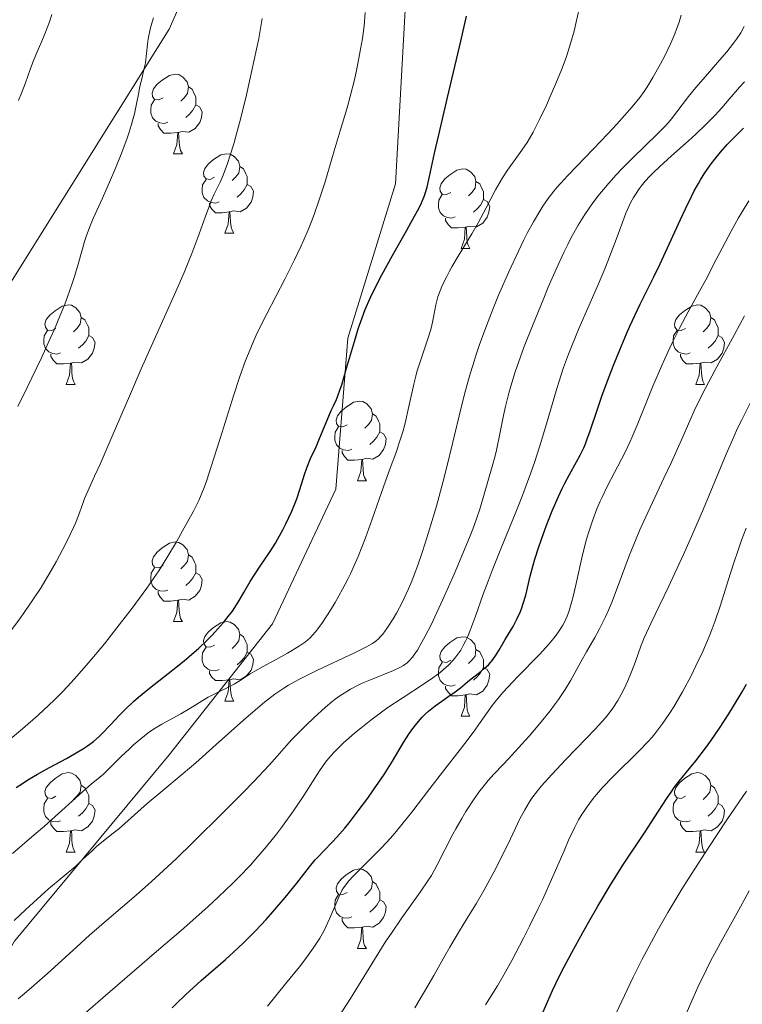
# Model space of a CAD drawing. Units: metres. Extents: x 653582 to 658104, y 4762148 to 4765219.
# Drawn here: x 654586 to 654677, y 4762623 to 4762747 of the extents above; entities that cross this region are included whole.
import ezdxf

# ---------------------------------------------------------------- set-up
doc = ezdxf.new("R2010")
doc.units = ezdxf.units.M
doc.header["$MEASUREMENT"] = 0
doc.linetypes.add('DGN Style 3', pattern=[76.2209, 54.4435, -21.7774])
for name, color, linetype, lineweight in [('Carátula', 7, 'Continuous', 0), ('Elementos auxiliares', 7, 'Continuous', 0), ('Entidades rústicas y varios', 7, 'Continuous', 0), ('Relieve y altimetría', 7, 'Continuous', 0), ('Viales y ferrocarril', 7, 'Continuous', 0)]:
    doc.layers.add(name, color=color, linetype=linetype, lineweight=lineweight)

msp = doc.modelspace()

# ---------------------------------------------------------------- linework, layer by layer
at = {"layer": 'Carátula', "color": 7, "linetype": 'Continuous', "lineweight": 0}
msp.add_3dface([(653649.85, 4762148.31), (658103.69, 4762250.03), (658035.88, 4765219.26), (653582.04, 4765117.55)], dxfattribs=at)
at = {"layer": 'Elementos auxiliares', "color": 250, "linetype": 'Continuous', "lineweight": 0}
msp.add_3dface([(654474.97, 4764875.67), (657869.88, 4764953.24), (657923.32, 4762639.68), (654527.23, 4762562.12)], dxfattribs=at)
at = {"layer": 'Entidades rústicas y varios', "color": 92, "linetype": 'Continuous', "lineweight": 0, "flags": 128}
for points in [[(654604.2, 4762736.87), (654603.67, 4762736.6), (654603.14, 4762736.66), (654602.88, 4762737.03), (654602.82, 4762737.45), (654602.98, 4762737.97), (654603.46, 4762738.57), (654604.1, 4762739.1), (654605, 4762739.68), (654605.74, 4762739.84), (654606.17, 4762739.79), (654606.7, 4762739.47), (654607.23, 4762738.89), (654607.39, 4762738.25), (654607.28, 4762737.4), (654606.85, 4762736.87), (654606.43, 4762736.44)], [(654607.39, 4762738.25), (654607.86, 4762737.93), (654608.18, 4762737.29), (654608.34, 4762736.97), (654608.34, 4762736.39), (654608.34, 4762735.97), (654607.97, 4762735.28), (654607.55, 4762734.8), (654607.07, 4762734.38)], [(654604.79, 4762733.79), (654604.36, 4762733.63), (654603.78, 4762733.69), (654603.3, 4762733.9), (654602.88, 4762734.32), (654602.66, 4762734.91), (654602.66, 4762735.33), (654602.72, 4762735.91), (654603.14, 4762736.6)], [(654608.34, 4762735.97), (654608.79, 4762735.72), (654609.14, 4762735.1), (654609.03, 4762734.38), (654608.82, 4762733.74), (654608.23, 4762733), (654607.44, 4762732.52), (654606.59, 4762732.62), (654606.16, 4762732.49)], [(654606.05, 4762732.49), (654605.16, 4762732.41), (654604.31, 4762732.41), (654603.89, 4762732.84), (654603.57, 4762733.31), (654603.57, 4762733.63)], [(654605.5, 4762729.81), (654605.94, 4762730.97), (654606.05, 4762732.49), (654606.16, 4762732.49), (654606.19, 4762731.91), (654606.23, 4762731.22), (654606.3, 4762730.61), (654606.41, 4762730.21), (654606.63, 4762729.81)], [(654605.5, 4762729.81), (654606.63, 4762729.81)], [(654610.68, 4762726.83), (654610.15, 4762726.57), (654609.62, 4762726.62), (654609.35, 4762726.99), (654609.3, 4762727.42), (654609.46, 4762727.94), (654609.94, 4762728.53), (654610.57, 4762729.06), (654611.47, 4762729.65), (654612.22, 4762729.81), (654612.64, 4762729.75), (654613.17, 4762729.44), (654613.7, 4762728.85), (654613.86, 4762728.21), (654613.75, 4762727.36), (654613.33, 4762726.83), (654612.91, 4762726.41)], [(654613.86, 4762728.21), (654614.34, 4762727.9), (654614.65, 4762727.26), (654614.81, 4762726.94), (654614.81, 4762726.36), (654614.81, 4762725.93), (654614.44, 4762725.24), (654614.02, 4762724.76), (654613.54, 4762724.34)], [(654640.45, 4762724.93), (654639.92, 4762724.66), (654639.39, 4762724.72), (654639.12, 4762725.09), (654639.07, 4762725.51), (654639.23, 4762726.03), (654639.71, 4762726.63), (654640.34, 4762727.16), (654641.24, 4762727.74), (654641.99, 4762727.9), (654642.41, 4762727.85), (654642.94, 4762727.53), (654643.47, 4762726.95), (654643.63, 4762726.31), (654643.52, 4762725.46), (654643.1, 4762724.93), (654642.68, 4762724.5)], [(654611.26, 4762723.75), (654610.84, 4762723.59), (654610.25, 4762723.65), (654609.78, 4762723.86), (654609.35, 4762724.29), (654609.14, 4762724.87), (654609.14, 4762725.29), (654609.19, 4762725.88), (654609.62, 4762726.57)], [(654643.63, 4762726.31), (654644.11, 4762725.99), (654644.42, 4762725.35), (654644.58, 4762725.03), (654644.58, 4762724.45), (654644.58, 4762724.03), (654644.21, 4762723.34), (654643.79, 4762722.86), (654643.31, 4762722.44)], [(654614.81, 4762725.93), (654615.27, 4762725.68), (654615.61, 4762725.07), (654615.5, 4762724.34), (654615.29, 4762723.7), (654614.71, 4762722.96), (654613.91, 4762722.48), (654613.06, 4762722.59), (654612.63, 4762722.46)], [(654641.03, 4762721.85), (654640.61, 4762721.69), (654640.02, 4762721.75), (654639.55, 4762721.96), (654639.12, 4762722.38), (654638.91, 4762722.97), (654638.91, 4762723.39), (654638.96, 4762723.97), (654639.39, 4762724.66)], [(654644.58, 4762724.03), (654645.04, 4762723.78), (654645.38, 4762723.16), (654645.27, 4762722.44), (654645.06, 4762721.8), (654644.48, 4762721.06), (654643.68, 4762720.58), (654642.83, 4762720.68), (654642.4, 4762720.55)], [(654612.52, 4762722.46), (654611.63, 4762722.37), (654610.79, 4762722.37), (654610.36, 4762722.8), (654610.04, 4762723.28), (654610.04, 4762723.59)], [(654611.98, 4762719.77), (654612.41, 4762720.93), (654612.52, 4762722.46), (654612.63, 4762722.46), (654612.67, 4762721.87), (654612.7, 4762721.19), (654612.77, 4762720.57), (654612.89, 4762720.17), (654613.1, 4762719.77)], [(654642.29, 4762720.55), (654641.4, 4762720.47), (654640.56, 4762720.47), (654640.13, 4762720.9), (654639.81, 4762721.37), (654639.81, 4762721.69)], [(654641.75, 4762717.87), (654642.18, 4762719.03), (654642.29, 4762720.55), (654642.4, 4762720.55), (654642.44, 4762719.97), (654642.47, 4762719.28), (654642.54, 4762718.67), (654642.66, 4762718.27), (654642.87, 4762717.87)], [(654611.98, 4762719.77), (654613.1, 4762719.77)], [(654641.75, 4762717.87), (654642.87, 4762717.87)], [(654590.7, 4762707.78), (654590.17, 4762707.52), (654589.64, 4762707.57), (654589.37, 4762707.94), (654589.32, 4762708.37), (654589.48, 4762708.89), (654589.96, 4762709.48), (654590.59, 4762710.01), (654591.49, 4762710.6), (654592.24, 4762710.76), (654592.66, 4762710.7), (654593.19, 4762710.39), (654593.72, 4762709.8), (654593.88, 4762709.16), (654593.77, 4762708.31), (654593.35, 4762707.78), (654592.93, 4762707.36)], [(654670.03, 4762707.78), (654669.5, 4762707.52), (654668.97, 4762707.57), (654668.7, 4762707.94), (654668.65, 4762708.37), (654668.81, 4762708.89), (654669.29, 4762709.48), (654669.92, 4762710.01), (654670.82, 4762710.6), (654671.57, 4762710.76), (654671.99, 4762710.7), (654672.52, 4762710.39), (654673.05, 4762709.8), (654673.21, 4762709.16), (654673.1, 4762708.31), (654672.68, 4762707.78), (654672.26, 4762707.36)], [(654593.88, 4762709.16), (654594.36, 4762708.85), (654594.67, 4762708.21), (654594.83, 4762707.89), (654594.83, 4762707.31), (654594.83, 4762706.88), (654594.46, 4762706.19), (654594.04, 4762705.71), (654593.56, 4762705.29)], [(654673.21, 4762709.16), (654673.69, 4762708.85), (654674, 4762708.21), (654674.16, 4762707.89), (654674.16, 4762707.31), (654674.16, 4762706.88), (654673.79, 4762706.19), (654673.37, 4762705.71), (654672.89, 4762705.29)], [(654591.28, 4762704.7), (654590.86, 4762704.54), (654590.27, 4762704.6), (654589.8, 4762704.81), (654589.37, 4762705.24), (654589.16, 4762705.82), (654589.16, 4762706.24), (654589.21, 4762706.83), (654589.64, 4762707.52)], [(654670.61, 4762704.7), (654670.19, 4762704.54), (654669.6, 4762704.6), (654669.13, 4762704.81), (654668.7, 4762705.24), (654668.49, 4762705.82), (654668.49, 4762706.24), (654668.54, 4762706.83), (654668.97, 4762707.52)], [(654594.83, 4762706.88), (654595.29, 4762706.63), (654595.63, 4762706.02), (654595.52, 4762705.29), (654595.31, 4762704.65), (654594.73, 4762703.91), (654593.93, 4762703.43), (654593.08, 4762703.54), (654592.65, 4762703.41)], [(654674.16, 4762706.88), (654674.62, 4762706.63), (654674.96, 4762706.02), (654674.85, 4762705.29), (654674.64, 4762704.65), (654674.06, 4762703.91), (654673.26, 4762703.43), (654672.41, 4762703.54), (654671.98, 4762703.41)], [(654592.54, 4762703.41), (654591.65, 4762703.32), (654590.81, 4762703.32), (654590.38, 4762703.75), (654590.06, 4762704.23), (654590.06, 4762704.54)], [(654671.87, 4762703.41), (654670.98, 4762703.32), (654670.14, 4762703.32), (654669.71, 4762703.75), (654669.39, 4762704.23), (654669.39, 4762704.54)], [(654592, 4762700.72), (654592.43, 4762701.88), (654592.54, 4762703.41), (654592.65, 4762703.41), (654592.69, 4762702.82), (654592.72, 4762702.14), (654592.79, 4762701.52), (654592.91, 4762701.12), (654593.12, 4762700.72)], [(654671.33, 4762700.72), (654671.76, 4762701.88), (654671.87, 4762703.41), (654671.98, 4762703.41), (654672.02, 4762702.82), (654672.05, 4762702.14), (654672.12, 4762701.52), (654672.24, 4762701.12), (654672.45, 4762700.72)], [(654592, 4762700.72), (654593.12, 4762700.72)], [(654671.33, 4762700.72), (654672.45, 4762700.72)], [(654627.39, 4762695.64), (654626.86, 4762695.38), (654626.33, 4762695.43), (654626.06, 4762695.8), (654626.01, 4762696.23), (654626.17, 4762696.75), (654626.65, 4762697.34), (654627.28, 4762697.87), (654628.18, 4762698.46), (654628.93, 4762698.62), (654629.36, 4762698.56), (654629.88, 4762698.25), (654630.42, 4762697.66), (654630.58, 4762697.02), (654630.46, 4762696.17), (654630.04, 4762695.64), (654629.62, 4762695.22)], [(654630.58, 4762697.02), (654631.05, 4762696.71), (654631.36, 4762696.07), (654631.52, 4762695.75), (654631.52, 4762695.17), (654631.52, 4762694.74), (654631.16, 4762694.05), (654630.74, 4762693.57), (654630.26, 4762693.15)], [(654627.98, 4762692.56), (654627.55, 4762692.4), (654626.96, 4762692.46), (654626.49, 4762692.67), (654626.06, 4762693.1), (654625.85, 4762693.68), (654625.85, 4762694.1), (654625.9, 4762694.69), (654626.33, 4762695.38)], [(654631.52, 4762694.74), (654631.98, 4762694.49), (654632.32, 4762693.88), (654632.22, 4762693.15), (654632, 4762692.51), (654631.42, 4762691.77), (654630.62, 4762691.29), (654629.78, 4762691.4), (654629.34, 4762691.27)], [(654629.24, 4762691.27), (654628.34, 4762691.18), (654627.5, 4762691.18), (654627.08, 4762691.61), (654626.76, 4762692.09), (654626.76, 4762692.4)], [(654628.69, 4762688.58), (654629.12, 4762689.74), (654629.24, 4762691.27), (654629.34, 4762691.27), (654629.38, 4762690.68), (654629.42, 4762690), (654629.48, 4762689.38), (654629.6, 4762688.98), (654629.82, 4762688.58)], [(654628.69, 4762688.58), (654629.82, 4762688.58)], [(654604.2, 4762677.87), (654603.67, 4762677.61), (654603.14, 4762677.66), (654602.88, 4762678.03), (654602.82, 4762678.46), (654602.98, 4762678.98), (654603.46, 4762679.57), (654604.1, 4762680.1), (654605, 4762680.69), (654605.74, 4762680.85), (654606.17, 4762680.79), (654606.7, 4762680.48), (654607.23, 4762679.89), (654607.39, 4762679.25), (654607.28, 4762678.4), (654606.85, 4762677.87), (654606.43, 4762677.45)], [(654607.39, 4762679.25), (654607.86, 4762678.94), (654608.18, 4762678.3), (654608.34, 4762677.98), (654608.34, 4762677.4), (654608.34, 4762676.97), (654607.97, 4762676.28), (654607.55, 4762675.8), (654607.07, 4762675.38)], [(654604.79, 4762674.79), (654604.36, 4762674.63), (654603.78, 4762674.69), (654603.3, 4762674.9), (654602.88, 4762675.33), (654602.66, 4762675.91), (654602.66, 4762676.33), (654602.72, 4762676.92), (654603.14, 4762677.61)], [(654608.34, 4762676.97), (654608.79, 4762676.72), (654609.14, 4762676.11), (654609.03, 4762675.38), (654608.82, 4762674.74), (654608.23, 4762674), (654607.44, 4762673.52), (654606.59, 4762673.63), (654606.16, 4762673.5)], [(654606.05, 4762673.5), (654605.16, 4762673.41), (654604.31, 4762673.41), (654603.89, 4762673.84), (654603.57, 4762674.32), (654603.57, 4762674.63)], [(654605.5, 4762670.81), (654605.94, 4762671.97), (654606.05, 4762673.5), (654606.16, 4762673.5), (654606.19, 4762672.91), (654606.23, 4762672.23), (654606.3, 4762671.61), (654606.41, 4762671.21), (654606.63, 4762670.81)], [(654605.5, 4762670.81), (654606.63, 4762670.81)], [(654610.68, 4762667.84), (654610.15, 4762667.57), (654609.62, 4762667.63), (654609.35, 4762668), (654609.3, 4762668.42), (654609.46, 4762668.94), (654609.94, 4762669.54), (654610.57, 4762670.07), (654611.47, 4762670.65), (654612.22, 4762670.81), (654612.64, 4762670.76), (654613.17, 4762670.44), (654613.7, 4762669.86), (654613.86, 4762669.22), (654613.75, 4762668.37), (654613.33, 4762667.84), (654612.91, 4762667.41)], [(654613.86, 4762669.22), (654614.34, 4762668.9), (654614.65, 4762668.26), (654614.81, 4762667.94), (654614.81, 4762667.36), (654614.81, 4762666.94), (654614.44, 4762666.25), (654614.02, 4762665.77), (654613.54, 4762665.35)], [(654640.45, 4762665.93), (654639.92, 4762665.67), (654639.39, 4762665.72), (654639.12, 4762666.09), (654639.07, 4762666.52), (654639.23, 4762667.04), (654639.71, 4762667.63), (654640.34, 4762668.16), (654641.24, 4762668.75), (654641.99, 4762668.91), (654642.41, 4762668.85), (654642.94, 4762668.54), (654643.47, 4762667.95), (654643.63, 4762667.31), (654643.52, 4762666.46), (654643.1, 4762665.93), (654642.68, 4762665.51)], [(654611.26, 4762664.76), (654610.84, 4762664.6), (654610.25, 4762664.66), (654609.78, 4762664.87), (654609.35, 4762665.29), (654609.14, 4762665.88), (654609.14, 4762666.3), (654609.19, 4762666.88), (654609.62, 4762667.57)], [(654614.81, 4762666.94), (654615.27, 4762666.69), (654615.61, 4762666.07), (654615.5, 4762665.35), (654615.29, 4762664.71), (654614.71, 4762663.97), (654613.91, 4762663.49), (654613.06, 4762663.59), (654612.63, 4762663.46)], [(654643.63, 4762667.31), (654644.11, 4762667), (654644.42, 4762666.36), (654644.58, 4762666.04), (654644.58, 4762665.46), (654644.58, 4762665.03), (654644.21, 4762664.34), (654643.79, 4762663.86), (654643.31, 4762663.44)], [(654641.03, 4762662.85), (654640.61, 4762662.69), (654640.02, 4762662.75), (654639.55, 4762662.96), (654639.12, 4762663.39), (654638.91, 4762663.97), (654638.91, 4762664.39), (654638.96, 4762664.98), (654639.39, 4762665.67)], [(654612.52, 4762663.46), (654611.63, 4762663.38), (654610.79, 4762663.38), (654610.36, 4762663.81), (654610.04, 4762664.28), (654610.04, 4762664.6)], [(654644.58, 4762665.03), (654645.04, 4762664.78), (654645.38, 4762664.17), (654645.27, 4762663.44), (654645.06, 4762662.8), (654644.48, 4762662.06), (654643.68, 4762661.58), (654642.83, 4762661.69), (654642.4, 4762661.56)], [(654611.98, 4762660.78), (654612.41, 4762661.94), (654612.52, 4762663.46), (654612.63, 4762663.46), (654612.67, 4762662.88), (654612.7, 4762662.19), (654612.77, 4762661.58), (654612.89, 4762661.18), (654613.1, 4762660.78)], [(654642.29, 4762661.56), (654641.4, 4762661.47), (654640.56, 4762661.47), (654640.13, 4762661.9), (654639.81, 4762662.38), (654639.81, 4762662.69)], [(654641.75, 4762658.87), (654642.18, 4762660.03), (654642.29, 4762661.56), (654642.4, 4762661.56), (654642.44, 4762660.97), (654642.47, 4762660.29), (654642.54, 4762659.67), (654642.66, 4762659.27), (654642.87, 4762658.87)], [(654611.98, 4762660.78), (654613.1, 4762660.78)], [(654641.75, 4762658.87), (654642.87, 4762658.87)], [(654590.7, 4762648.79), (654590.17, 4762648.53), (654589.64, 4762648.58), (654589.37, 4762648.95), (654589.32, 4762649.38), (654589.48, 4762649.9), (654589.96, 4762650.49), (654590.59, 4762651.02), (654591.49, 4762651.61), (654592.24, 4762651.77), (654592.66, 4762651.71), (654593.19, 4762651.4), (654593.72, 4762650.81), (654593.88, 4762650.17), (654593.77, 4762649.32), (654593.35, 4762648.79), (654592.93, 4762648.37)], [(654670.03, 4762648.79), (654669.5, 4762648.53), (654668.97, 4762648.58), (654668.7, 4762648.95), (654668.65, 4762649.38), (654668.81, 4762649.9), (654669.29, 4762650.49), (654669.92, 4762651.02), (654670.82, 4762651.61), (654671.57, 4762651.77), (654671.99, 4762651.71), (654672.52, 4762651.4), (654673.05, 4762650.81), (654673.21, 4762650.17), (654673.1, 4762649.32), (654672.68, 4762648.79), (654672.26, 4762648.37)], [(654593.88, 4762650.17), (654594.36, 4762649.86), (654594.67, 4762649.22), (654594.83, 4762648.9), (654594.83, 4762648.32), (654594.83, 4762647.89), (654594.46, 4762647.2), (654594.04, 4762646.72), (654593.56, 4762646.3)], [(654673.21, 4762650.17), (654673.69, 4762649.86), (654674, 4762649.22), (654674.16, 4762648.9), (654674.16, 4762648.32), (654674.16, 4762647.89), (654673.79, 4762647.2), (654673.37, 4762646.72), (654672.89, 4762646.3)], [(654591.28, 4762645.71), (654590.86, 4762645.55), (654590.27, 4762645.61), (654589.8, 4762645.82), (654589.37, 4762646.25), (654589.16, 4762646.83), (654589.16, 4762647.25), (654589.21, 4762647.84), (654589.64, 4762648.53)], [(654594.83, 4762647.89), (654595.29, 4762647.64), (654595.63, 4762647.03), (654595.52, 4762646.3), (654595.31, 4762645.66), (654594.73, 4762644.92), (654593.93, 4762644.44), (654593.08, 4762644.55), (654592.65, 4762644.42)], [(654670.61, 4762645.71), (654670.19, 4762645.55), (654669.6, 4762645.61), (654669.13, 4762645.82), (654668.7, 4762646.25), (654668.49, 4762646.83), (654668.49, 4762647.25), (654668.54, 4762647.84), (654668.97, 4762648.53)], [(654674.16, 4762647.89), (654674.62, 4762647.64), (654674.96, 4762647.03), (654674.85, 4762646.3), (654674.64, 4762645.66), (654674.06, 4762644.92), (654673.26, 4762644.44), (654672.41, 4762644.55), (654671.98, 4762644.42)], [(654592.54, 4762644.42), (654591.65, 4762644.33), (654590.81, 4762644.33), (654590.38, 4762644.76), (654590.06, 4762645.24), (654590.06, 4762645.55)], [(654671.87, 4762644.42), (654670.98, 4762644.33), (654670.14, 4762644.33), (654669.71, 4762644.76), (654669.39, 4762645.24), (654669.39, 4762645.55)], [(654592, 4762641.73), (654592.43, 4762642.89), (654592.54, 4762644.42), (654592.65, 4762644.42), (654592.69, 4762643.83), (654592.72, 4762643.15), (654592.79, 4762642.53), (654592.91, 4762642.13), (654593.12, 4762641.73)], [(654671.33, 4762641.73), (654671.76, 4762642.89), (654671.87, 4762644.42), (654671.98, 4762644.42), (654672.02, 4762643.83), (654672.05, 4762643.15), (654672.12, 4762642.53), (654672.24, 4762642.13), (654672.45, 4762641.73)], [(654592, 4762641.73), (654593.12, 4762641.73)], [(654671.33, 4762641.73), (654672.45, 4762641.73)], [(654627.39, 4762636.65), (654626.86, 4762636.39), (654626.33, 4762636.44), (654626.06, 4762636.81), (654626.01, 4762637.24), (654626.17, 4762637.76), (654626.65, 4762638.35), (654627.28, 4762638.88), (654628.18, 4762639.47), (654628.93, 4762639.63), (654629.36, 4762639.57), (654629.88, 4762639.26), (654630.42, 4762638.67), (654630.58, 4762638.03), (654630.46, 4762637.18), (654630.04, 4762636.65), (654629.62, 4762636.23)], [(654630.58, 4762638.03), (654631.05, 4762637.72), (654631.36, 4762637.08), (654631.52, 4762636.76), (654631.52, 4762636.18), (654631.52, 4762635.75), (654631.16, 4762635.06), (654630.74, 4762634.58), (654630.26, 4762634.16)], [(654627.98, 4762633.57), (654627.55, 4762633.41), (654626.96, 4762633.47), (654626.49, 4762633.68), (654626.06, 4762634.11), (654625.85, 4762634.69), (654625.85, 4762635.11), (654625.9, 4762635.7), (654626.33, 4762636.39)], [(654631.52, 4762635.75), (654631.98, 4762635.5), (654632.32, 4762634.89), (654632.22, 4762634.16), (654632, 4762633.52), (654631.42, 4762632.78), (654630.62, 4762632.3), (654629.78, 4762632.41), (654629.34, 4762632.28)], [(654629.24, 4762632.28), (654628.34, 4762632.19), (654627.5, 4762632.19), (654627.08, 4762632.62), (654626.76, 4762633.1), (654626.76, 4762633.41)], [(654628.69, 4762629.59), (654629.12, 4762630.75), (654629.24, 4762632.28), (654629.34, 4762632.28), (654629.38, 4762631.69), (654629.42, 4762631.01), (654629.48, 4762630.39), (654629.6, 4762629.99), (654629.82, 4762629.59)], [(654628.69, 4762629.59), (654629.82, 4762629.59)]]:
    msp.add_lwpolyline(points, dxfattribs=at)
at = {"layer": 'Relieve y altimetría', "color": 36, "linetype": 'Continuous', "lineweight": 0, "flags": 128}
for points, elevation in [([(654582.84, 4762654.26), (654586.47, 4762657.28), (654588.45, 4762659.01), (654589.82, 4762660.27), (654590.51, 4762660.95), (654591.56, 4762662.02), (654592.63, 4762663.15), (654593.34, 4762663.94), (654594.76, 4762665.56), (654596.81, 4762668.03), (654598.08, 4762669.63), (654600.3, 4762672.52), (654602.15, 4762675.03), (654603.1, 4762676.38), (654603.65, 4762677.21), (654604.69, 4762678.86), (654605.88, 4762680.87), (654606.67, 4762682.25), (654608.04, 4762684.75), (654608.72, 4762686.1), (654609.02, 4762686.78), (654609.47, 4762687.94), (654609.71, 4762688.63), (654610.28, 4762690.36), (654611.39, 4762693.88), (654613.09, 4762699.27), (654613.89, 4762701.72), (654614.61, 4762703.73), (654614.95, 4762704.62), (654615.63, 4762706.24), (654616.12, 4762707.3), (654617.28, 4762709.6), (654619.54, 4762713.97), (654620.77, 4762716.43), (654621.57, 4762718.11), (654621.95, 4762718.95), (654622.49, 4762720.21), (654622.98, 4762721.45), (654623.29, 4762722.26), (654623.85, 4762723.85), (654624.59, 4762726.12), (654625.78, 4762730.16), (654626.53, 4762732.68), (654627.41, 4762735.6), (654627.79, 4762737), (654628.31, 4762739.13), (654628.62, 4762740.51), (654629.1, 4762742.98), (654629.33, 4762744.34), (654629.43, 4762744.97), (654629.55, 4762745.93), (654629.69, 4762747.61)], 980), ([(654585.99, 4762736.52), (654586.36, 4762737.42), (654586.86, 4762738.73), (654587.45, 4762740.42), (654587.74, 4762741.22), (654588.22, 4762742.37), (654588.92, 4762743.99), (654589.31, 4762744.94), (654589.89, 4762746.45), (654590.2, 4762747.34)], 995), ([(654637.9, 4762707.51), (654638.02, 4762707.96), (654638.19, 4762708.76), (654638.43, 4762710.1), (654638.56, 4762710.76), (654638.73, 4762711.41), (654638.84, 4762711.76), (654639.04, 4762712.32), (654639.43, 4762713.26), (654639.95, 4762714.32), (654640.26, 4762714.91), (654640.61, 4762715.53), (654641.4, 4762716.87), (654643.11, 4762719.7), (654643.91, 4762721.08), (654644.93, 4762722.98), (654646.09, 4762725.24), (654646.68, 4762726.28), (654646.98, 4762726.77), (654647.61, 4762727.73), (654649.43, 4762730.26), (654650.07, 4762731.22), (654650.38, 4762731.72), (654650.84, 4762732.54), (654651.63, 4762734.1), (654652.51, 4762735.94), (654652.99, 4762737), (654653.71, 4762738.67), (654654.41, 4762740.39), (654654.73, 4762741.25), (654655.03, 4762742.08), (654655.55, 4762743.7), (654655.99, 4762745.24), (654656.23, 4762746.22), (654656.64, 4762748.06)], 970), ([(654644.05, 4762705.63), (654644.74, 4762707.56), (654645.8, 4762710.29), (654646.49, 4762711.97), (654647.78, 4762714.92), (654648.98, 4762717.54), (654649.66, 4762718.94), (654650.08, 4762719.77), (654650.87, 4762721.23), (654651.66, 4762722.56), (654652.07, 4762723.2), (654652.72, 4762724.14), (654653.45, 4762725.09), (654653.85, 4762725.57), (654654.28, 4762726.06), (654655.2, 4762727.06), (654658.45, 4762730.42), (654660.22, 4762732.29), (654661.37, 4762733.53), (654663.3, 4762735.7), (654664.3, 4762736.91), (654664.83, 4762737.64), (654665.17, 4762738.16), (654665.93, 4762739.42), (654666.89, 4762741.13), (654667.42, 4762742.13), (654668.2, 4762743.76), (654668.69, 4762744.91), (654668.92, 4762745.49), (654669.24, 4762746.38), (654669.51, 4762747.26)], 965), ([(654584.99, 4762669.61), (654586.15, 4762671.18), (654586.79, 4762672.08), (654587.8, 4762673.55), (654588.82, 4762675.12), (654589.32, 4762675.92), (654589.81, 4762676.74), (654590.74, 4762678.36), (654591.58, 4762679.93), (654592.08, 4762680.91), (654592.91, 4762682.67), (654593.15, 4762683.23), (654593.54, 4762684.21), (654594.08, 4762685.71), (654594.3, 4762686.32), (654594.7, 4762687.25), (654595.58, 4762689.13), (654596.26, 4762690.65), (654597.66, 4762693.89), (654600.09, 4762699.54), (654601.46, 4762702.68), (654605.64, 4762712.07), (654606.84, 4762714.83), (654607.36, 4762716.08), (654607.83, 4762717.23), (654608.6, 4762719.24), (654609.68, 4762722.27), (654610.08, 4762723.38), (654610.27, 4762723.85), (654610.64, 4762724.69), (654611.38, 4762726.23), (654611.77, 4762727.11), (654612.33, 4762728.59), (654612.63, 4762729.49), (654613.11, 4762731.06), (654613.64, 4762732.94), (654613.92, 4762734), (654614.71, 4762737.22), (654615.11, 4762738.97), (654615.7, 4762741.66), (654616.25, 4762744.33), (654616.49, 4762745.61), (654616.71, 4762746.84)], 985), ([(654602.66, 4762745.83), (654603, 4762746.95)], 990), ([(654585.89, 4762697.94), (654587.08, 4762700.34), (654588.87, 4762704.07), (654589.99, 4762706.51), (654590.51, 4762707.68), (654591.21, 4762709.33), (654591.82, 4762710.84), (654592.17, 4762711.77), (654592.76, 4762713.45), (654593.01, 4762714.21), (654593.43, 4762715.58), (654594.05, 4762717.82), (654594.31, 4762718.74), (654594.51, 4762719.37), (654594.93, 4762720.51), (654595.4, 4762721.62), (654596.58, 4762724.2), (654597.59, 4762726.51), (654598.13, 4762727.78), (654598.92, 4762729.75), (654599.63, 4762731.65), (654599.94, 4762732.54), (654600.19, 4762733.37), (654600.59, 4762734.84), (654600.87, 4762736.11), (654601.14, 4762737.51), (654601.25, 4762738.1), (654601.51, 4762739.25), (654601.84, 4762740.59), (654601.97, 4762741.28), (654602.1, 4762742.46), (654602.23, 4762743.64), (654602.33, 4762744.28), (654602.53, 4762745.3), (654602.66, 4762745.83)], 990), ([(654655.65, 4762719.23), (654656.51, 4762720.8), (654657.34, 4762722.15), (654657.89, 4762722.96), (654658.26, 4762723.47), (654659.01, 4762724.46), (654659.45, 4762725), (654660.36, 4762726.08), (654661.32, 4762727.14), (654661.98, 4762727.85), (654663.36, 4762729.25), (654666.53, 4762732.33), (654667.46, 4762733.29), (654667.88, 4762733.75), (654668.26, 4762734.2), (654668.95, 4762735.08), (654670.4, 4762737), (654671.35, 4762738.17), (654672.54, 4762739.54), (654674.33, 4762741.59), (654675.23, 4762742.66), (654676.07, 4762743.74), (654676.46, 4762744.27), (654676.99, 4762745.06), (654677.45, 4762745.83)], 960), ([(654653.81, 4762700.21), (654654.1, 4762701.13), (654654.67, 4762702.86), (654655.28, 4762704.52), (654655.71, 4762705.6), (654656.64, 4762707.84), (654659.09, 4762713.39), (654659.89, 4762715.31), (654660.27, 4762716.26), (654661.29, 4762719.01), (654662.12, 4762721.26), (654662.53, 4762722.29), (654662.94, 4762723.23), (654663.16, 4762723.68), (654663.49, 4762724.29), (654663.72, 4762724.68), (654664.2, 4762725.39), (654664.45, 4762725.73), (654664.97, 4762726.36), (654665.53, 4762726.97), (654665.92, 4762727.36), (654666.75, 4762728.16), (654668.29, 4762729.55), (654670.4, 4762731.42), (654671.36, 4762732.29), (654672.61, 4762733.47), (654673.33, 4762734.19), (654673.77, 4762734.66), (654674.62, 4762735.6), (654675.56, 4762736.7), (654676.83, 4762738.18), (654677.48, 4762738.88)], 955), ([(654655.11, 4762671.5), (654655.32, 4762672.04), (654655.69, 4762673.22), (654655.88, 4762673.97), (654656.27, 4762675.63), (654657.06, 4762679.25), (654657.52, 4762681.04), (654657.76, 4762681.9), (654658.3, 4762683.52), (654658.88, 4762685.03), (654659.28, 4762685.98), (654659.56, 4762686.6), (654660.12, 4762687.77), (654661.09, 4762689.63), (654662.38, 4762692.1), (654663.02, 4762693.42), (654663.33, 4762694.12), (654663.95, 4762695.6), (654665.23, 4762698.82), (654665.92, 4762700.51), (654667.04, 4762703.09), (654667.82, 4762704.78), (654668.33, 4762705.87), (654669.33, 4762707.89), (654670.38, 4762709.88), (654671.79, 4762712.46), (654672.58, 4762713.92), (654673.9, 4762716.45), (654675.8, 4762720.04), (654676.72, 4762721.72), (654677.16, 4762722.48), (654678, 4762723.88)], 945), ([(654585.96, 4762623.26), (654587.3, 4762624.4), (654589.64, 4762626.45), (654590.98, 4762627.66), (654593.33, 4762629.81), (654594.94, 4762631.27), (654597.36, 4762633.38), (654600.83, 4762636.34), (654602.74, 4762638.04), (654603.75, 4762638.96), (654605.84, 4762640.92), (654607.96, 4762642.95), (654611.88, 4762646.83), (654614.27, 4762649.24), (654615.58, 4762650.59), (654617.56, 4762652.7), (654618.58, 4762653.85), (654619.76, 4762655.2), (654620.44, 4762655.94), (654621.56, 4762657.1), (654622.19, 4762657.73), (654623.18, 4762658.68), (654624.66, 4762660.02), (654625.49, 4762660.71), (654625.89, 4762661.02), (654626.48, 4762661.45), (654627.37, 4762662.02), (654627.82, 4762662.29), (654628.78, 4762662.79), (654629.29, 4762663.03), (654630.34, 4762663.49), (654633.25, 4762664.66), (654634.14, 4762665.07), (654634.5, 4762665.28), (654634.97, 4762665.62), (654635.19, 4762665.82), (654635.62, 4762666.32), (654636.03, 4762666.88), (654636.26, 4762667.22), (654636.62, 4762667.83), (654637.25, 4762668.99), (654638.01, 4762670.51), (654638.45, 4762671.43), (654639.44, 4762673.58), (654640.87, 4762676.79), (654641.56, 4762678.4), (654642.9, 4762681.62), (654643.23, 4762682.48), (654643.74, 4762683.89), (654644.1, 4762685), (654644.65, 4762686.89), (654645.68, 4762690.37), (654646.04, 4762691.73), (654646.21, 4762692.44), (654646.69, 4762694.69), (654647.11, 4762696.81), (654647.35, 4762697.92), (654647.77, 4762699.62), (654648.01, 4762700.49), (654648.57, 4762702.29), (654649.23, 4762704.18), (654649.72, 4762705.5), (654650.82, 4762708.33), (654652.08, 4762711.39), (654652.74, 4762712.96), (654653.74, 4762715.24), (654654.72, 4762717.37), (654655.19, 4762718.34), (654655.65, 4762719.23)], 960), ([(654626.26, 4762620.89), (654627.81, 4762623.3), (654630.84, 4762628.23), (654632.28, 4762630.51), (654632.97, 4762631.55), (654634.3, 4762633.46), (654636.62, 4762636.7), (654637.58, 4762638.12), (654638.01, 4762638.8), (654638.76, 4762640.14), (654640.73, 4762644.02), (654641.09, 4762644.68), (654641.84, 4762645.99), (654642.36, 4762646.85), (654643.4, 4762648.45), (654644.14, 4762649.49), (654644.49, 4762649.95), (654645.18, 4762650.77), (654645.9, 4762651.57), (654647.05, 4762652.78), (654647.74, 4762653.52), (654649.41, 4762655.35), (654650.32, 4762656.38), (654651.7, 4762657.98), (654652.97, 4762659.56), (654653.54, 4762660.3), (654654.04, 4762660.99), (654654.88, 4762662.27), (654655.57, 4762663.44), (654656.84, 4762665.74), (654657.56, 4762666.99), (654658.6, 4762668.81), (654659.14, 4762669.8), (654659.94, 4762671.4), (654660.33, 4762672.25), (654660.71, 4762673.14), (654661.44, 4762675.02), (654662.95, 4762679.11), (654663.81, 4762681.27), (654664.27, 4762682.37), (654665.27, 4762684.58), (654667.31, 4762688.9), (654668.26, 4762690.93), (654669.52, 4762693.74), (654670.58, 4762696.14), (654671.14, 4762697.37), (654672.07, 4762699.3), (654672.59, 4762700.32), (654673.73, 4762702.47), (654676.21, 4762707.03), (654677.46, 4762709.36)], 940), ([(654585.21, 4762641.59), (654587.97, 4762643.91), (654589.24, 4762645), (654591.04, 4762646.61), (654593.15, 4762648.56), (654594.04, 4762649.36), (654595.14, 4762650.3), (654596.25, 4762651.2), (654596.71, 4762651.59), (654597.34, 4762652.19), (654598.29, 4762653.18), (654598.91, 4762653.79), (654599.92, 4762654.75), (654600.49, 4762655.27), (654601.4, 4762656.05), (654602.31, 4762656.77), (654602.76, 4762657.1), (654603.2, 4762657.39), (654604.05, 4762657.9), (654606.43, 4762659.17), (654607.59, 4762659.87), (654609.13, 4762660.83), (654609.9, 4762661.29), (654611.07, 4762661.89), (654612.53, 4762662.6), (654613.18, 4762662.94), (654614.05, 4762663.47), (654615.16, 4762664.21), (654615.77, 4762664.58), (654616.81, 4762665.17), (654618.35, 4762665.98), (654619.13, 4762666.4), (654619.89, 4762666.83), (654621.28, 4762667.69), (654622.13, 4762668.28), (654622.73, 4762668.78), (654623.01, 4762669.06), (654623.46, 4762669.58), (654623.71, 4762669.9), (654624.29, 4762670.72), (654625.31, 4762672.26), (654625.89, 4762673.22), (654626.83, 4762674.89), (654627.48, 4762676.15), (654627.81, 4762676.82), (654628.3, 4762677.88), (654628.78, 4762679.01), (654629.7, 4762681.36), (654630.56, 4762683.74), (654632.02, 4762687.95), (654632.82, 4762690.17), (654633.6, 4762692.28), (654633.93, 4762693.22), (654634.4, 4762694.75), (654634.69, 4762695.82), (654635.18, 4762697.92), (654635.79, 4762700.77), (654636.05, 4762701.78), (654636.2, 4762702.32), (654636.77, 4762704.09), (654637.58, 4762706.47), (654637.9, 4762707.51)], 970), ([(654585.42, 4762633.14), (654586.92, 4762634.5), (654588.86, 4762636.29), (654589.78, 4762637.11), (654593.19, 4762639.99), (654594.11, 4762640.84), (654595.25, 4762641.93), (654595.81, 4762642.44), (654596.69, 4762643.16), (654597.92, 4762644.12), (654598.57, 4762644.66), (654602.21, 4762647.86), (654603.94, 4762649.31), (654606.73, 4762651.65), (654608.32, 4762653.02), (654610.91, 4762655.31), (654614.33, 4762658.37), (654615.83, 4762659.69), (654616.99, 4762660.67), (654617.52, 4762661.09), (654618.28, 4762661.66), (654619.41, 4762662.44), (654620, 4762662.8), (654621.32, 4762663.53), (654622.06, 4762663.91), (654623.66, 4762664.7), (654628.24, 4762666.84), (654629.66, 4762667.54), (654630.28, 4762667.87), (654630.58, 4762668.05), (654631.03, 4762668.36), (654631.4, 4762668.69), (654631.58, 4762668.88), (654631.89, 4762669.25), (654632.47, 4762670.07), (654633.19, 4762671.17), (654633.62, 4762671.89), (654634.33, 4762673.23), (654634.85, 4762674.32), (654635.12, 4762674.93), (654635.54, 4762675.92), (654635.96, 4762677.03), (654636.26, 4762677.82), (654636.85, 4762679.52), (654637.45, 4762681.36), (654638.25, 4762683.98), (654638.64, 4762685.36), (654639.5, 4762688.54), (654639.91, 4762690.16), (654640.7, 4762693.44), (654641.77, 4762697.8), (654642.33, 4762699.95), (654642.92, 4762702.06), (654643.23, 4762703.1), (654643.71, 4762704.63), (654644.05, 4762705.63)], 965), ([(654593.47, 4762620.66), (654596.59, 4762623.37), (654603.39, 4762629.2), (654606.49, 4762631.88), (654609.83, 4762634.83), (654611.2, 4762636.09), (654612.96, 4762637.78), (654613.75, 4762638.58), (654615.21, 4762640.12), (654615.9, 4762640.9), (654617.23, 4762642.47), (654618.48, 4762644.02), (654619.25, 4762645.04), (654620.64, 4762646.96), (654621.93, 4762648.89), (654623.31, 4762651.07), (654623.91, 4762651.99), (654624.67, 4762653.07), (654625.07, 4762653.57), (654625.73, 4762654.31), (654626.09, 4762654.69), (654626.94, 4762655.51), (654628.34, 4762656.73), (654629.13, 4762657.39), (654630.4, 4762658.39), (654631.74, 4762659.39), (654632.42, 4762659.88), (654634.46, 4762661.25), (654637.03, 4762662.92), (654638.19, 4762663.72), (654639.12, 4762664.41), (654639.55, 4762664.76), (654640.16, 4762665.31), (654640.72, 4762665.89), (654640.99, 4762666.2), (654641.48, 4762666.86), (654641.71, 4762667.22), (654642.04, 4762667.79), (654642.36, 4762668.41), (654642.56, 4762668.85), (654642.95, 4762669.82), (654643.57, 4762671.5), (654644.55, 4762674.27), (654645.17, 4762675.9), (654645.69, 4762677.25), (654646.87, 4762680.2), (654648.57, 4762684.39), (654649.4, 4762686.5), (654650.54, 4762689.55), (654651.04, 4762690.98), (654651.9, 4762693.64), (654652.62, 4762696.05), (654653.43, 4762698.91), (654653.81, 4762700.21)], 955), ([(654635.93, 4762622.12), (654637.16, 4762624.19), (654638.32, 4762626.21), (654639.7, 4762628.69), (654640.32, 4762629.78), (654641.54, 4762631.83), (654642.96, 4762634.1), (654643.65, 4762635.24), (654644.63, 4762636.92), (654645.14, 4762637.82), (654645.89, 4762639.22), (654646.98, 4762641.35), (654647.97, 4762643.42), (654649.18, 4762645.95), (654649.77, 4762647.06), (654650.37, 4762648.07), (654650.69, 4762648.54), (654651.38, 4762649.47), (654651.91, 4762650.12), (654653.18, 4762651.54), (654654.97, 4762653.43), (654657.53, 4762656.06), (654658.64, 4762657.24), (654659.92, 4762658.65), (654660.55, 4762659.43), (654660.9, 4762659.91), (654661.51, 4762660.85), (654662.14, 4762661.99), (654662.53, 4762662.8), (654662.78, 4762663.35), (654663.24, 4762664.49), (654663.72, 4762665.8), (654664.4, 4762667.7), (654664.83, 4762668.76), (654665.65, 4762670.56), (654667.89, 4762675.21), (654669.78, 4762679.29), (654670.78, 4762681.54), (654672.29, 4762685.02), (654675.15, 4762691.91), (654676.11, 4762694.12), (654676.61, 4762695.2), (654677.12, 4762696.27), (654678.18, 4762698.37)], 935), ([(654644.83, 4762622.51), (654646.33, 4762624.89), (654647.16, 4762626.29), (654648.14, 4762628.08), (654649.62, 4762630.9), (654650.38, 4762632.4), (654651.48, 4762634.65), (654652, 4762635.74), (654653.33, 4762638.69), (654654.73, 4762641.92), (654655.3, 4762643.24), (654656.08, 4762644.88), (654656.57, 4762645.8), (654656.91, 4762646.37), (654657.61, 4762647.43), (654658.4, 4762648.49), (654658.84, 4762649.03), (654659.59, 4762649.88), (654660.91, 4762651.27), (654664.2, 4762654.5), (654665.3, 4762655.66), (654665.82, 4762656.24), (654666.3, 4762656.82), (654667.2, 4762658), (654668.03, 4762659.22), (654668.57, 4762660.08), (654669.64, 4762661.96), (654670.78, 4762664.08), (654671.35, 4762665.23), (654672.21, 4762667.05), (654673.03, 4762668.95), (654673.41, 4762669.92), (654673.78, 4762670.91), (654674.46, 4762672.9), (654675.67, 4762676.8), (654676.24, 4762678.61), (654676.53, 4762679.46), (654677.11, 4762681.07), (654677.7, 4762682.61)], 930), ([(654617.35, 4762622.33), (654619.64, 4762625.13), (654621.39, 4762627.3), (654622.06, 4762628.18), (654623.11, 4762629.62), (654623.64, 4762630.41), (654623.94, 4762630.88), (654624.44, 4762631.79), (654624.71, 4762632.31), (654625.19, 4762633.34), (654626.36, 4762636.07), (654626.75, 4762636.9), (654626.96, 4762637.26), (654627.34, 4762637.79), (654627.58, 4762638.08), (654628.2, 4762638.74), (654629.51, 4762640.05), (654630.95, 4762641.48), (654631.71, 4762642.27), (654632.85, 4762643.5), (654633.4, 4762644.13), (654634.47, 4762645.44), (654635.53, 4762646.8), (654637.01, 4762648.74), (654637.8, 4762649.77), (654639.71, 4762652.22), (654642.21, 4762655.43), (654643.28, 4762656.85), (654644.16, 4762658.08), (654645.17, 4762659.53), (654645.69, 4762660.23), (654646.55, 4762661.32), (654647.06, 4762661.91), (654647.63, 4762662.54), (654648.91, 4762663.88), (654651.62, 4762666.66), (654652.81, 4762667.95), (654653.46, 4762668.74), (654653.75, 4762669.11), (654654.13, 4762669.65), (654654.57, 4762670.38), (654654.77, 4762670.74), (654655.11, 4762671.5)], 945), ([(654660.25, 4762619.21), (654662.35, 4762623.69), (654663.45, 4762625.98), (654664.58, 4762628.24), (654665.15, 4762629.35), (654666.03, 4762630.99), (654666.62, 4762632.06), (654667.8, 4762634.13), (654669.58, 4762637.08), (654670.75, 4762638.94), (654672.98, 4762642.39), (654675.26, 4762645.8), (654677.72, 4762649.45)], 920), ([(654669.95, 4762620.96), (654670.99, 4762623.39), (654671.6, 4762624.74), (654672.63, 4762626.88), (654673.2, 4762628.01), (654674.44, 4762630.32), (654676.97, 4762634.84), (654678.08, 4762636.85)], 915)]:
    msp.add_lwpolyline(points, dxfattribs=dict(at, elevation=elevation))
at = {"layer": 'Relieve y altimetría', "color": 36, "linetype": 'Continuous', "lineweight": 30, "flags": 128}
for points, elevation in [([(654628.84, 4762707.84), (654629.12, 4762708.64), (654629.69, 4762710.15), (654630.31, 4762711.6), (654630.76, 4762712.55), (654631.78, 4762714.55), (654633.11, 4762716.98), (654634.91, 4762720.17), (654635.68, 4762721.54), (654636.46, 4762723), (654636.75, 4762723.61), (654637.1, 4762724.42), (654637.24, 4762724.81), (654637.48, 4762725.58), (654637.79, 4762726.93), (654638.42, 4762729.87), (654638.94, 4762732.19), (654640.06, 4762736.91), (654641.74, 4762744.01), (654642.43, 4762747.16)], 975), ([(654649.42, 4762672.57), (654649.6, 4762673.08), (654649.9, 4762674.15), (654650.47, 4762676.55), (654650.82, 4762677.93), (654651.04, 4762678.67), (654651.54, 4762680.23), (654652.1, 4762681.81), (654652.49, 4762682.85), (654653.24, 4762684.77), (654654.02, 4762686.57), (654654.49, 4762687.59), (654654.8, 4762688.2), (654655.4, 4762689.34), (654656.32, 4762690.96), (654656.77, 4762691.8), (654657.21, 4762692.72), (654657.42, 4762693.21), (654657.62, 4762693.73), (654658.03, 4762694.86), (654658.95, 4762697.59), (654659.51, 4762699.23), (654660.42, 4762701.71), (654660.94, 4762703.04), (654661.76, 4762705.07), (654662.61, 4762707.09), (654663.04, 4762708.07), (654664.34, 4762710.84), (654666.03, 4762714.27), (654666.84, 4762715.94), (654668, 4762718.41), (654669.41, 4762721.5), (654670.03, 4762722.86), (654670.79, 4762724.42), (654671.15, 4762725.11), (654671.67, 4762726.06), (654671.94, 4762726.51), (654672.48, 4762727.38), (654673.28, 4762728.54), (654673.72, 4762729.12), (654674.46, 4762730.02), (654675.3, 4762730.96), (654675.76, 4762731.45), (654677.33, 4762733.02)], 950), ([(654585.69, 4762649.88), (654586.6, 4762650.5), (654587.18, 4762650.87), (654588.37, 4762651.57), (654589.89, 4762652.41), (654592.03, 4762653.56), (654593.02, 4762654.12), (654594.18, 4762654.82), (654594.69, 4762655.17), (654595.42, 4762655.71), (654596.13, 4762656.32), (654596.48, 4762656.65), (654597.58, 4762657.81), (654598.72, 4762659.02), (654599.37, 4762659.67), (654600.49, 4762660.72), (654601.12, 4762661.28), (654602.51, 4762662.41), (654605.45, 4762664.74), (654606.86, 4762665.88), (654607.51, 4762666.43), (654608.71, 4762667.48), (654609.76, 4762668.48), (654610.38, 4762669.11), (654611.46, 4762670.27), (654611.81, 4762670.68), (654612.42, 4762671.44), (654612.94, 4762672.15), (654613.25, 4762672.6), (654613.8, 4762673.48), (654614.36, 4762674.47), (654615.16, 4762675.86), (654615.63, 4762676.6), (654616.45, 4762677.82), (654617.71, 4762679.67), (654618.35, 4762680.7), (654618.67, 4762681.24), (654619.29, 4762682.38), (654619.69, 4762683.16), (654620.41, 4762684.72), (654620.87, 4762685.86), (654621.08, 4762686.41), (654621.43, 4762687.46), (654622.03, 4762689.37), (654622.32, 4762690.22), (654622.79, 4762691.38), (654623.48, 4762692.87), (654623.84, 4762693.67), (654625.39, 4762697.42), (654625.67, 4762698.03), (654626.04, 4762698.81), (654626.22, 4762699.26), (654626.54, 4762700.12), (654626.71, 4762700.66), (654627.32, 4762702.75), (654628.31, 4762706.15), (654628.84, 4762707.84)], 975), ([(654605.36, 4762622.11), (654605.89, 4762622.66), (654607.02, 4762623.75), (654609.02, 4762625.55), (654612.06, 4762628.23), (654613.61, 4762629.65), (654614.37, 4762630.37), (654615.83, 4762631.83), (654617.2, 4762633.27), (654618.05, 4762634.22), (654619.59, 4762636.01), (654621.04, 4762637.83), (654622.64, 4762639.89), (654623.37, 4762640.76), (654623.73, 4762641.16), (654624.46, 4762641.93), (654625.52, 4762643.01), (654626.11, 4762643.64), (654627.09, 4762644.77), (654627.64, 4762645.44), (654628.8, 4762646.94), (654629.99, 4762648.54), (654630.74, 4762649.61), (654632.07, 4762651.54), (654633.12, 4762653.2), (654634.5, 4762655.59), (654635.16, 4762656.63), (654635.54, 4762657.17), (654636.16, 4762657.98), (654636.87, 4762658.77), (654637.25, 4762659.14), (654637.65, 4762659.5), (654638.49, 4762660.18), (654639.33, 4762660.79), (654640.39, 4762661.52), (654640.85, 4762661.84), (654641.68, 4762662.47), (654642.57, 4762663.22), (654643.03, 4762663.6), (654643.54, 4762663.99), (654644.29, 4762664.57), (654644.66, 4762664.88), (654645.2, 4762665.38), (654645.45, 4762665.65), (654645.68, 4762665.92), (654646.11, 4762666.51), (654646.51, 4762667.15), (654647.33, 4762668.57), (654648.3, 4762670.21), (654648.79, 4762671.12), (654649.23, 4762672.07), (654649.42, 4762672.57)], 950), ([(654651.97, 4762621.33), (654652.5, 4762622.57), (654653.27, 4762624.28), (654653.71, 4762625.18), (654654.43, 4762626.64), (654655.72, 4762629.1), (654657.1, 4762631.62), (654657.84, 4762632.94), (654658.99, 4762634.93), (654660.68, 4762637.76), (654662.23, 4762640.21), (654664.94, 4762644.3), (654666.16, 4762646.19), (654667.63, 4762648.47), (654668.3, 4762649.45), (654668.62, 4762649.89), (654669.24, 4762650.69), (654670.56, 4762652.28), (654671.33, 4762653.25), (654672.55, 4762654.85), (654673.24, 4762655.79), (654674.33, 4762657.38), (654675.5, 4762659.17), (654676.1, 4762660.14), (654677.19, 4762661.97), (654677.74, 4762662.92)], 925)]:
    msp.add_lwpolyline(points, dxfattribs=dict(at, elevation=elevation))
at = {"layer": 'Viales y ferrocarril', "color": 250, "linetype": 'DGN Style 3', "lineweight": 0}
for points in [[(654625.49, 4762814.53, 982.01), (654620.99, 4762791.03, 985.34), (654614.49, 4762767.53, 987.4), (654604.99, 4762745.53, 989.13), (654584.99, 4762713.53, 992.63), (654565.49, 4762687.53, 995.54), (654555.49, 4762673.03, 996.93), (654543.49, 4762651.03, 993.97), (654530.99, 4762636.03, 984.04), (654525.69, 4762630.35, 979.59)], [(654527.04, 4762570.58, 945.08), (654528.99, 4762571.53, 945.51), (654537.99, 4762574.53, 947.07), (654553.99, 4762585.53, 951.95), (654572.99, 4762609.03, 958.48), (654585.49, 4762630.53, 963.71), (654604.99, 4762654.03, 967.18), (654617.99, 4762670.53, 972.27), (654625.99, 4762687.53, 972.8), (654627.49, 4762706.53, 975.38), (654633.49, 4762726.03, 976.56), (654634.99, 4762752.53, 978.12), (654633.99, 4762777.03, 979.79), (654625.49, 4762814.53, 982.01)]]:
    msp.add_polyline3d(points, dxfattribs=at)

doc.saveas('drawing.dxf')
